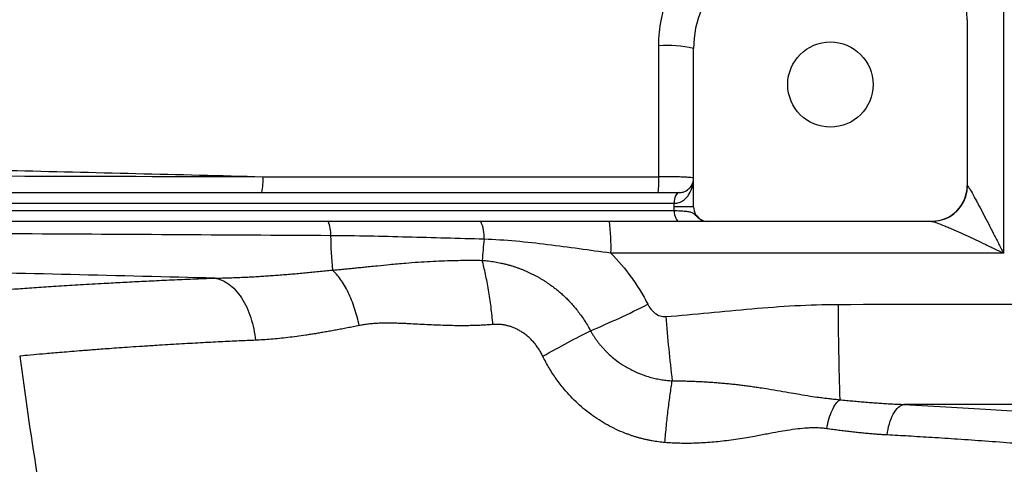
# Model space of a CAD drawing. Units: inches. Extents: x -32.3 to 65.7, y -21.5 to 34.1.
# Drawn here: x 35.4 to 40.8, y -17.3 to -14.9 of the extents above; entities that cross this region are included whole.
import ezdxf

# ---------------------------------------------------------------- set-up
doc = ezdxf.new("R2010")
doc.units = ezdxf.units.IN
doc.header["$MEASUREMENT"] = 0

msp = doc.modelspace()

# ---------------------------------------------------------------- linework, layer by layer
at = {"color": 7, "linetype": 'Continuous', "lineweight": 25}
for p, q in [((40.5753, -14.8678), (40.5753, -15.7733)), ((39.0792, -15.8914), (39.0792, -15.0252)), ((33.8718, -15.8126), (39, -15.8126)), ((39, -15.8126), (39.0005, -15.8126)), ((38.9729, -15.8717), (32.0202, -15.8717)), ((38.9729, -15.8914), (38.9729, -15.8717)), ((38.9732, -15.8717), (38.9729, -15.8717)), ((32.0194, -15.9111), (38.9736, -15.9111)), ((39.0792, -15.8914), (38.9729, -15.8914)), ((39.0008, -15.9701), (31.9923, -15.9701)), ((40.3784, -15.9701), (39.1533, -15.9701))]:
    msp.add_line(p, q, dxfattribs=at)
at = {"color": 7, "linetype": 'Continuous', "lineweight": 25, "flags": 128}
for points in [[(39, -15.8126), (38.9947, -15.8138), (38.9896, -15.8171), (38.985, -15.8226), (38.9808, -15.8299), (38.9775, -15.8389), (38.9749, -15.8491), (38.9734, -15.8602), (38.9729, -15.8717)], [(39.0005, -15.8126), (38.9951, -15.8138), (38.99, -15.8171), (38.9853, -15.8226), (38.9812, -15.8299), (38.9778, -15.8389), (38.9753, -15.8491), (38.9737, -15.8602), (38.9732, -15.8717)], [(38.9736, -15.9111), (38.9741, -15.9226), (38.9757, -15.9337), (38.9782, -15.9439), (38.9816, -15.9528), (38.9857, -15.9602), (38.9904, -15.9656), (38.9955, -15.969), (39.0008, -15.9701)], [(40.4502, -15.9574), (40.419, -15.9664), (40.3811, -15.9701)]]:
    msp.add_lwpolyline(points, dxfattribs=at)
at = {"color": 7, "linetype": 'Continuous', "lineweight": 25}
msp.add_circle((39.8272, -15.2221), 0.233, dxfattribs=at)
for centre, radius, start, end in [((39.6304, -15.0252), 0.5512, 90, 180), ((40.1816, -14.8678), 0.3937, 0, 90), ((38.9353, -15.6022), 0.5946, 75.9942, 94.4426), ((36.4089, -15.7489), 0.3177, 348.4274, 4.1771), ((38.2473, -15.749), 0.6423, 354.3102, 2.0704), ((40.3784, -15.7733), 0.1969, 270, 0), ((39.1579, -15.8914), 0.0787, 180, 242.1602), ((36.9211, -16.0371), 0.1752, 356.2082, 22.4711), ((37.7438, -16.0524), 0.1909, 355.3109, 25.5134), ((37.5686, -16.1039), 1.0597, 357.8318, 7.2524), ((39.596, -16.0169), 2.5003, 180.7286, 185.0453), ((46.1663, -16.8382), 8.2682, 174.65455, 175.45775), ((36.5509, -11.9052), 5.0604, 292.8504, 296.7569), ((53.0567, -16.4561), 13.1869, 179.86043, 182.12614), ((49.0326, -15.6485), 10.1405, 184.76542, 186.76011), ((66.6057, -12.4662), 31.4961, 187.7385, 188.90325)]:
    msp.add_arc(centre, radius, start, end, dxfattribs=at)
at = {"color": 8, "linetype": 'Continuous', "lineweight": 25}
msp.add_arc((40.38, -15.7738), 0.1966, 290.9159, 359.4471, dxfattribs=at)
at = {"color": 7, "linetype": 'Continuous', "lineweight": 25}
for points, knots in [([(38.8892, -15.0094), (38.8892, -14.9603), (38.894, -14.9121), (38.9082, -14.841), (38.9141, -14.8175), (38.9282, -14.7709), (38.9365, -14.7477), (38.9645, -14.6803), (38.9873, -14.6377), (39.0277, -14.5772), (39.0422, -14.5575), (39.0733, -14.5197), (39.0897, -14.5016), (39.1411, -14.4502), (39.1785, -14.4195), (39.2393, -14.3787), (39.2604, -14.366), (39.3034, -14.343), (39.3472, -14.3222), (39.3928, -14.3058), (39.4393, -14.2916), (39.4631, -14.2855), (39.5352, -14.271), (39.5839, -14.2661), (39.633, -14.266)], [0, 0, 0, 0, 0.125, 0.125, 0.1875, 0.1875, 0.25, 0.25, 0.375, 0.375, 0.4375, 0.4375, 0.5, 0.5, 0.625, 0.625, 0.6875, 0.6875, 0.75, 0.8125, 0.8125, 0.875, 0.875, 1, 1, 1, 1]), ([(33.9553, -15.6597), (34.4159, -15.6699), (34.8771, -15.6805), (35.8007, -15.7025), (36.263, -15.7139), (36.7257, -15.7258)], [0, 0, 0, 0, 0.5, 0.5, 1, 1, 1, 1]), ([(39.0792, -15.7339), (39.0792, -15.7334), (39.078, -15.7329), (39.0732, -15.7319), (39.0696, -15.7313), (39.0602, -15.7304), (39.0544, -15.7299), (39.0407, -15.729), (39.0328, -15.7286), (39.0153, -15.7279), (39.0058, -15.7275), (38.9852, -15.7269), (38.9741, -15.7267), (38.9512, -15.7263), (38.9393, -15.7261), (38.9145, -15.7258), (38.9019, -15.7258), (38.8892, -15.7258)], [0, 0, 0, 0, 0.125, 0.125, 0.25, 0.25, 0.375, 0.375, 0.5, 0.5, 0.625, 0.625, 0.75, 0.75, 0.875, 0.875, 1, 1, 1, 1]), ([(38.9732, -15.8717), (38.983, -15.8717), (38.992, -15.87), (39.0047, -15.8656), (39.0087, -15.8638), (39.0164, -15.8599), (39.02, -15.8577), (39.0302, -15.8506), (39.0362, -15.8451), (39.0469, -15.8333), (39.0516, -15.827), (39.0639, -15.8073), (39.0696, -15.7932), (39.0754, -15.7712), (39.0768, -15.7638), (39.0787, -15.7489), (39.0792, -15.7414), (39.0792, -15.7339)], [0, 0, 0, 0, 0.125, 0.125, 0.1875, 0.1875, 0.25, 0.25, 0.375, 0.375, 0.5, 0.5, 0.75, 0.75, 0.875, 0.875, 1, 1, 1, 1]), ([(39.0005, -15.8126), (39.0086, -15.8126), (39.0156, -15.8115), (39.0284, -15.8078), (39.0341, -15.8053), (39.049, -15.7969), (39.0566, -15.7899), (39.0683, -15.775), (39.0724, -15.7671), (39.0765, -15.7548), (39.0775, -15.7506), (39.0789, -15.7423), (39.0792, -15.7381), (39.0792, -15.7339)], [0, 0, 0, 0, 0.125, 0.125, 0.25, 0.25, 0.5, 0.5, 0.75, 0.75, 0.875, 0.875, 1, 1, 1, 1]), ([(40.5766, -15.7757), (40.5778, -15.7767), (40.5797, -15.7793), (40.5846, -15.7867), (40.5875, -15.7914), (40.5972, -15.8078), (40.6047, -15.8209), (40.6166, -15.8425), (40.6207, -15.85), (40.6289, -15.8653), (40.6332, -15.8732), (40.6459, -15.8971), (40.6547, -15.9136), (40.6813, -15.9645), (40.6994, -15.9995), (40.7267, -16.053), (40.7359, -16.071), (40.7543, -16.1073), (40.7636, -16.1257), (40.7727, -16.144)], [0, 0, 0, 0, 0.0625, 0.0625, 0.125, 0.125, 0.25, 0.25, 0.3125, 0.3125, 0.375, 0.375, 0.5, 0.5, 0.75, 0.75, 0.875, 0.875, 1, 1, 1, 1]), ([(38.9736, -15.9111), (38.9852, -15.9114), (38.996, -15.9118), (39.0161, -15.9127), (39.0255, -15.9133), (39.0424, -15.9148), (39.0498, -15.9158), (39.0628, -15.9185), (39.0683, -15.9203), (39.0778, -15.9253), (39.0819, -15.9286), (39.0899, -15.9365), (39.094, -15.941), (39.1029, -15.9493), (39.1075, -15.9531), (39.1172, -15.9594), (39.1222, -15.962), (39.1272, -15.9641)], [0, 0, 0, 0, 0.125, 0.125, 0.25, 0.25, 0.375, 0.375, 0.5, 0.5, 0.625, 0.625, 0.75, 0.75, 0.875, 0.875, 1, 1, 1, 1]), ([(39.1533, -15.9701), (39.1522, -15.9701), (39.1511, -15.9701), (39.1482, -15.9701), (39.1465, -15.9701), (39.142, -15.9701), (39.1392, -15.9701), (39.1315, -15.9701), (39.1267, -15.9701), (39.1146, -15.9701), (39.1075, -15.9701), (39.0913, -15.9701), (39.0821, -15.9701), (39.0514, -15.9701), (39.0276, -15.9701), (39.0008, -15.9701)], [0, 0, 0, 0, 0.125, 0.125, 0.25, 0.25, 0.375, 0.375, 0.5, 0.5, 0.625, 0.625, 0.75, 0.75, 1, 1, 1, 1]), ([(39.1272, -15.9641), (39.1313, -15.9661), (39.1355, -15.9676), (39.1442, -15.9696), (39.1488, -15.9701), (39.1533, -15.9701)], [0, 0, 0, 0, 0.5, 0.5, 1, 1, 1, 1]), ([(40.3811, -15.9701), (40.3834, -15.9701), (40.3871, -15.9709), (40.3966, -15.9736), (40.4024, -15.9756), (40.4216, -15.9825), (40.4364, -15.9884), (40.46, -15.9982), (40.4682, -16.0017), (40.4847, -16.0088), (40.4931, -16.0125), (40.5186, -16.0237), (40.536, -16.0316), (40.5716, -16.0478), (40.5896, -16.0561), (40.6257, -16.073), (40.6439, -16.0816), (40.6804, -16.099), (40.6988, -16.1079), (40.7357, -16.1258), (40.7543, -16.1349), (40.7727, -16.144)], [0, 0, 0, 0, 0.0625, 0.0625, 0.125, 0.125, 0.25, 0.25, 0.3125, 0.3125, 0.375, 0.375, 0.5, 0.5, 0.625, 0.625, 0.75, 0.75, 0.875, 0.875, 1, 1, 1, 1]), ([(37.0959, -16.0487), (36.515, -16.0451), (35.9348, -16.0417), (34.7762, -16.0353), (34.1982, -16.0322), (33.0448, -16.0264), (32.4694, -16.0235), (31.3212, -16.018), (30.7483, -16.0153), (30.1773, -16.0127)], [0, 0, 0, 0, 0.25, 0.25, 0.5, 0.5, 0.75, 0.75, 1, 1, 1, 1]), ([(37.9341, -16.068), (37.7943, -16.0642), (37.6547, -16.06), (37.3755, -16.0527), (37.2359, -16.0496), (37.0959, -16.0487)], [0, 0, 0, 0, 0.5, 0.5, 1, 1, 1, 1]), ([(38.6276, -16.144), (38.5694, -16.1363), (38.5116, -16.1284), (38.3962, -16.1127), (38.3388, -16.1049), (38.2237, -16.0906), (38.1661, -16.0842), (38.0504, -16.0739), (37.9924, -16.07), (37.9341, -16.068)], [0, 0, 0, 0, 0.25, 0.25, 0.5, 0.5, 0.75, 0.75, 1, 1, 1, 1]), ([(36.463, -16.2805), (35.9373, -16.2674), (35.4121, -16.255), (34.3635, -16.2312), (33.8401, -16.2198), (32.7948, -16.1978), (32.273, -16.1872), (31.2321, -16.1665), (30.7128, -16.1564), (30.1948, -16.1463)], [0, 0, 0, 0, 0.25, 0.25, 0.5, 0.5, 0.75, 0.75, 1, 1, 1, 1]), ([(37.1054, -16.2368), (37.1142, -16.236), (37.1321, -16.2344), (37.1594, -16.2318), (37.1875, -16.2292), (37.2166, -16.2263), (37.2467, -16.2233), (37.2778, -16.2202), (37.3129, -16.2166), (37.3593, -16.2117), (37.4247, -16.2052), (37.499, -16.1984), (37.5737, -16.1927), (37.6396, -16.1887), (37.7026, -16.1858), (37.7626, -16.1839), (37.8194, -16.1829), (37.8728, -16.1827), (37.9074, -16.1832), (37.9241, -16.1834)], [0, 0, 0, 0, 0.032484, 0.066195, 0.101149, 0.137361, 0.174845, 0.213609, 0.253662, 0.306453, 0.387539, 0.497813, 0.581544, 0.661462, 0.737444, 0.809379, 0.877168, 0.940731, 1, 1, 1, 1]), ([(37.9241, -16.1834), (37.9299, -16.1839), (37.9415, -16.1848), (37.9589, -16.1866), (37.9761, -16.1889), (37.9932, -16.1915), (38.0101, -16.1945), (38.0269, -16.1979), (38.0436, -16.2017), (38.0601, -16.2059), (38.0765, -16.2104), (38.0927, -16.2153), (38.1088, -16.2206), (38.1248, -16.2263), (38.1406, -16.2323), (38.1563, -16.2387), (38.1717, -16.2454), (38.1869, -16.2525), (38.2019, -16.2598), (38.2166, -16.2675), (38.231, -16.2754), (38.2453, -16.2837), (38.2593, -16.2922), (38.273, -16.301), (38.2873, -16.3106), (38.3023, -16.3213), (38.3186, -16.3334), (38.3354, -16.3468), (38.3529, -16.3616), (38.3708, -16.3778), (38.3891, -16.3955), (38.4076, -16.4148), (38.4263, -16.4358), (38.4451, -16.4586), (38.4637, -16.4834), (38.4819, -16.51), (38.4996, -16.5384), (38.5105, -16.5583), (38.516, -16.5685)], [0, 0, 0, 0, 0.023849, 0.047549, 0.071117, 0.094565, 0.117908, 0.141159, 0.16433, 0.187433, 0.210481, 0.233484, 0.256454, 0.279402, 0.30234, 0.32527, 0.348095, 0.370788, 0.393359, 0.41582, 0.438181, 0.460452, 0.482643, 0.504762, 0.52682, 0.552379, 0.579829, 0.609052, 0.640003, 0.672696, 0.707156, 0.743418, 0.781531, 0.821559, 0.863582, 0.907464, 0.952914, 1, 1, 1, 1]), ([(37.9831, -16.5344), (37.98, -16.5023), (37.9765, -16.4701), (37.9682, -16.4068), (37.9636, -16.3757), (37.9535, -16.3157), (37.9481, -16.2869), (37.9365, -16.2325), (37.9304, -16.2069), (37.9241, -16.1834)], [0, 0, 0, 0, 0.25, 0.25, 0.5, 0.5, 0.75, 0.75, 1, 1, 1, 1]), ([(38.6276, -16.144), (38.668, -16.1849), (38.7051, -16.2288), (38.7559, -16.2991), (38.7719, -16.3233), (38.802, -16.3727), (38.8161, -16.3979), (38.8291, -16.4238)], [0, 0, 0, 0, 0.5, 0.5, 0.75, 0.75, 1, 1, 1, 1]), ([(36.463, -16.2805), (36.4742, -16.2803), (36.4967, -16.2799), (36.5307, -16.2791), (36.5649, -16.278), (36.5993, -16.2766), (36.634, -16.275), (36.6689, -16.2731), (36.704, -16.2711), (36.7393, -16.2688), (36.7749, -16.2663), (36.8107, -16.2637), (36.8468, -16.2608), (36.883, -16.2578), (36.9195, -16.2546), (36.9563, -16.2513), (36.9932, -16.2479), (37.0304, -16.2443), (37.0678, -16.2406), (37.0929, -16.238), (37.1054, -16.2368)], [0, 0, 0, 0, 0.053882, 0.107951, 0.16221, 0.21666, 0.271303, 0.326141, 0.381175, 0.436408, 0.491841, 0.547475, 0.603313, 0.659356, 0.715605, 0.772062, 0.828728, 0.885606, 0.942696, 1, 1, 1, 1]), ([(37.2519, -16.54), (37.2454, -16.5088), (37.2371, -16.4771), (37.2169, -16.4157), (37.2051, -16.3861), (37.1791, -16.3322), (37.1649, -16.3078), (37.1354, -16.2666), (37.1203, -16.2497), (37.1054, -16.2368)], [0, 0, 0, 0, 0.25, 0.25, 0.5, 0.5, 0.75, 0.75, 1, 1, 1, 1]), ([(35.0239, -16.3663), (35.0246, -16.3662), (35.026, -16.3661), (35.0287, -16.3659), (35.0317, -16.3656), (35.0351, -16.3654), (35.0389, -16.365), (35.0431, -16.3647), (35.0477, -16.3643), (35.0527, -16.3639), (35.0581, -16.3635), (35.0639, -16.363), (35.0701, -16.3625), (35.0767, -16.362), (35.0837, -16.3614), (35.0911, -16.3608), (35.0989, -16.3602), (35.1071, -16.3596), (35.1285, -16.3579), (35.1679, -16.3548), (35.2338, -16.3497), (35.3112, -16.3439), (35.3998, -16.3376), (35.4989, -16.3307), (35.6083, -16.3235), (35.7278, -16.3161), (35.8297, -16.3102), (35.9079, -16.3059), (35.9585, -16.3032), (36.0101, -16.3005), (36.0629, -16.2978), (36.1167, -16.2952), (36.1717, -16.2926), (36.2277, -16.29), (36.2848, -16.2875), (36.3431, -16.2851), (36.4024, -16.2827), (36.4428, -16.2812), (36.463, -16.2805)], [0, 0, 0, 0, 0.012037, 0.024068, 0.036094, 0.048117, 0.060137, 0.072157, 0.084177, 0.096199, 0.108224, 0.120253, 0.132288, 0.14433, 0.156381, 0.168441, 0.180512, 0.192596, 0.204693, 0.271216, 0.337543, 0.403895, 0.470497, 0.536752, 0.602808, 0.668886, 0.735206, 0.759357, 0.78346, 0.807526, 0.831566, 0.85559, 0.879608, 0.903633, 0.927673, 0.951741, 0.975846, 1, 1, 1, 1]), ([(36.463, -16.2805), (36.4877, -16.2842), (36.5136, -16.2947), (36.5512, -16.3219), (36.5635, -16.3328), (36.5869, -16.3582), (36.5981, -16.3726), (36.6189, -16.4044), (36.6285, -16.4218), (36.6456, -16.4585), (36.6532, -16.478), (36.6726, -16.5378), (36.6809, -16.5799), (36.6852, -16.6204)], [0, 0, 0, 0, 0.25, 0.25, 0.375, 0.375, 0.5, 0.5, 0.625, 0.625, 0.75, 0.75, 1, 1, 1, 1]), ([(38.8291, -16.4238), (38.8339, -16.4331), (38.8395, -16.442), (38.8525, -16.4584), (38.86, -16.4659), (38.8766, -16.4785), (38.886, -16.4837), (38.901, -16.4887), (38.9062, -16.4899), (38.9166, -16.4912), (38.9219, -16.4914), (38.9272, -16.491)], [0, 0, 0, 0, 0.25, 0.25, 0.5, 0.5, 0.75, 0.75, 0.875, 0.875, 1, 1, 1, 1]), ([(38.9272, -16.491), (39.0842, -16.4783), (39.2408, -16.4615), (39.5547, -16.4345), (39.7119, -16.4242), (39.8698, -16.424)], [0, 0, 0, 0, 0.5, 0.5, 1, 1, 1, 1]), ([(37.2519, -16.54), (37.241, -16.5422), (37.2194, -16.5466), (37.1875, -16.5529), (37.1563, -16.5589), (37.126, -16.5646), (37.0965, -16.57), (37.0677, -16.5751), (37.0397, -16.5799), (37.0125, -16.5844), (36.986, -16.5887), (36.9519, -16.5939), (36.9106, -16.5997), (36.8625, -16.6058), (36.8159, -16.6109), (36.7709, -16.6151), (36.7274, -16.6183), (36.6991, -16.6197), (36.6852, -16.6204)], [0, 0, 0, 0, 0.055248, 0.10938, 0.162397, 0.214301, 0.265097, 0.314784, 0.363367, 0.410848, 0.457229, 0.502514, 0.590656, 0.676677, 0.760598, 0.842442, 0.922234, 1, 1, 1, 1]), ([(37.9831, -16.5344), (37.9747, -16.535), (37.9576, -16.5364), (37.9318, -16.5379), (37.9053, -16.5392), (37.8783, -16.5401), (37.8508, -16.5407), (37.8227, -16.541), (37.7752, -16.5409), (37.7037, -16.5392), (37.6252, -16.5355), (37.5607, -16.5321), (37.5173, -16.53), (37.4812, -16.5284), (37.4522, -16.5273), (37.4238, -16.5266), (37.3944, -16.5266), (37.3623, -16.5275), (37.3321, -16.5292), (37.3037, -16.5319), (37.277, -16.5353), (37.2601, -16.5385), (37.2519, -16.54)], [0, 0, 0, 0, 0.03353, 0.067841, 0.102938, 0.138828, 0.175517, 0.213012, 0.251316, 0.365679, 0.500848, 0.570064, 0.629588, 0.679418, 0.719553, 0.749996, 0.797414, 0.842485, 0.885238, 0.925711, 0.963947, 1, 1, 1, 1]), ([(38.2554, -16.7075), (38.2536, -16.7038), (38.2499, -16.6966), (38.2441, -16.686), (38.2381, -16.6758), (38.2317, -16.6658), (38.2252, -16.6562), (38.2183, -16.6469), (38.2112, -16.638), (38.2038, -16.6293), (38.1962, -16.621), (38.1883, -16.613), (38.1801, -16.6053), (38.1717, -16.598), (38.1631, -16.5909), (38.1541, -16.5842), (38.1425, -16.5762), (38.1282, -16.5672), (38.1109, -16.5581), (38.0934, -16.5504), (38.0756, -16.5441), (38.0576, -16.5393), (38.0393, -16.5358), (38.0207, -16.5339), (38.0019, -16.5332), (37.9894, -16.534), (37.9831, -16.5344)], [0, 0, 0, 0, 0.035487, 0.070489, 0.105041, 0.139183, 0.172954, 0.206394, 0.239546, 0.272452, 0.305157, 0.337706, 0.370143, 0.402516, 0.43487, 0.467252, 0.499708, 0.557656, 0.61429, 0.669904, 0.724806, 0.779319, 0.833769, 0.888486, 0.943791, 1, 1, 1, 1]), ([(38.2554, -16.7075), (38.3021, -16.6816), (38.3487, -16.6561), (38.4371, -16.609), (38.4788, -16.5873), (38.516, -16.5685)], [0, 0, 0, 0, 0.5, 0.5, 1, 1, 1, 1]), ([(38.516, -16.5685), (38.5184, -16.5726), (38.5232, -16.5812), (38.5311, -16.5939), (38.5398, -16.607), (38.5492, -16.6204), (38.5595, -16.6342), (38.5709, -16.6482), (38.5833, -16.6626), (38.6109, -16.6921), (38.6502, -16.7268), (38.6966, -16.7582), (38.7306, -16.7775), (38.7587, -16.7916), (38.7876, -16.804), (38.8171, -16.8147), (38.8469, -16.8237), (38.8767, -16.8308), (38.9059, -16.8362), (38.9345, -16.8401), (38.9534, -16.8415), (38.9626, -16.8422)], [0, 0, 0, 0, 0.026347, 0.053819, 0.082498, 0.112485, 0.143897, 0.176877, 0.211596, 0.248266, 0.398386, 0.497914, 0.555448, 0.612977, 0.670486, 0.72802, 0.785383, 0.841473, 0.896027, 0.948916, 1, 1, 1, 1]), ([(38.9225, -17.1796), (38.9167, -17.1791), (38.9051, -17.178), (38.8877, -17.1759), (38.8704, -17.1735), (38.8531, -17.1706), (38.8359, -17.1673), (38.8188, -17.1637), (38.8017, -17.1596), (38.7847, -17.1551), (38.7677, -17.1503), (38.7507, -17.145), (38.7338, -17.1393), (38.6893, -17.1233), (38.619, -17.0918), (38.5282, -17.0355), (38.4451, -16.9677), (38.3874, -16.907), (38.3499, -16.8604), (38.3286, -16.8316), (38.3085, -16.8019), (38.2895, -16.7713), (38.2717, -16.7399), (38.2608, -16.7183), (38.2554, -16.7075)], [0, 0, 0, 0, 0.020523, 0.041029, 0.061528, 0.082033, 0.102555, 0.123104, 0.143693, 0.164333, 0.185035, 0.205809, 0.226667, 0.24762, 0.372027, 0.496382, 0.621358, 0.747436, 0.789344, 0.831232, 0.873172, 0.915234, 0.957487, 1, 1, 1, 1]), ([(38.9225, -17.1796), (38.9251, -17.1487), (38.928, -17.1177), (38.9342, -17.0569), (38.9375, -17.0271), (38.9443, -16.9695), (38.9479, -16.9418), (38.9552, -16.8895), (38.9589, -16.8649), (38.9626, -16.8422)], [0, 0, 0, 0, 0.25, 0.25, 0.5, 0.5, 0.75, 0.75, 1, 1, 1, 1]), ([(38.9626, -16.8422), (38.9717, -16.8422), (38.9899, -16.8423), (39.0172, -16.8426), (39.0447, -16.8432), (39.0724, -16.8441), (39.1002, -16.8452), (39.1282, -16.8466), (39.1563, -16.8482), (39.1846, -16.8501), (39.213, -16.8523), (39.2415, -16.8547), (39.2701, -16.8574), (39.2989, -16.8604), (39.3277, -16.8637), (39.3566, -16.8673), (39.3856, -16.8711), (39.4146, -16.8752), (39.4488, -16.8803), (39.4949, -16.8878), (39.5516, -16.8974), (39.6085, -16.9073), (39.663, -16.9167), (39.7137, -16.9249), (39.7589, -16.9315), (39.7947, -16.9361), (39.8231, -16.9395), (39.8511, -16.9426), (39.8697, -16.9444), (39.8789, -16.9453)], [0, 0, 0, 0, 0.028346, 0.056886, 0.085622, 0.114557, 0.143693, 0.173034, 0.202581, 0.232338, 0.262308, 0.292495, 0.322903, 0.353537, 0.384401, 0.4155, 0.446841, 0.47843, 0.510274, 0.558959, 0.631487, 0.700457, 0.752462, 0.818176, 0.874478, 0.907149, 0.938952, 0.969897, 1, 1, 1, 1]), ([(39.8073, -17.104), (39.8103, -17.0866), (39.8143, -17.0689), (39.8242, -17.0349), (39.83, -17.0187), (39.843, -16.9899), (39.8501, -16.9775), (39.8645, -16.9576), (39.8718, -16.9502), (39.8789, -16.9453)], [0, 0, 0, 0, 0.25, 0.25, 0.5, 0.5, 0.75, 0.75, 1, 1, 1, 1]), ([(39.8789, -16.9453), (39.8909, -16.9465), (39.9148, -16.949), (39.9505, -16.9524), (39.986, -16.9556), (40.0213, -16.9586), (40.0564, -16.9614), (40.0913, -16.9639), (40.126, -16.9662), (40.1604, -16.9682), (40.1947, -16.97), (40.2174, -16.9709), (40.2287, -16.9714)], [0, 0, 0, 0, 0.101545, 0.202736, 0.303575, 0.404069, 0.50422, 0.604033, 0.703513, 0.802665, 0.901492, 1, 1, 1, 1]), ([(40.1376, -17.1382), (40.1399, -17.1181), (40.1437, -17.0973), (40.1549, -17.0579), (40.1621, -17.0394), (40.1792, -17.0082), (40.1889, -16.9957), (40.2088, -16.9781), (40.219, -16.9731), (40.2287, -16.9714)], [0, 0, 0, 0, 0.25, 0.25, 0.5, 0.5, 0.75, 0.75, 1, 1, 1, 1]), ([(39.8073, -17.104), (39.8032, -17.1034), (39.795, -17.1024), (39.7824, -17.1011), (39.7695, -17.1002), (39.7562, -17.0997), (39.7427, -17.0994), (39.7289, -17.0995), (39.7147, -17.0999), (39.6885, -17.1012), (39.6474, -17.1052), (39.595, -17.1127), (39.5386, -17.1224), (39.479, -17.1335), (39.4214, -17.1444), (39.368, -17.1541), (39.3214, -17.1616), (39.273, -17.1684), (39.2257, -17.174), (39.1793, -17.1784), (39.1339, -17.1816), (39.0896, -17.1836), (39.0463, -17.1845), (39.0041, -17.1841), (38.9629, -17.1826), (38.9358, -17.1806), (38.9225, -17.1796)], [0, 0, 0, 0, 0.014582, 0.029446, 0.044601, 0.060057, 0.075823, 0.091906, 0.108315, 0.125057, 0.182746, 0.250682, 0.30576, 0.376937, 0.455317, 0.502934, 0.55861, 0.612878, 0.665765, 0.717299, 0.767513, 0.816438, 0.86411, 0.910567, 0.955849, 1, 1, 1, 1]), ([(40.1376, -17.1382), (40.1287, -17.1377), (40.1108, -17.1367), (40.0834, -17.1348), (40.0554, -17.1326), (40.0267, -17.1301), (39.9974, -17.1273), (39.9674, -17.1242), (39.9367, -17.1207), (39.9053, -17.117), (39.8733, -17.113), (39.8406, -17.1087), (39.8184, -17.1056), (39.8073, -17.104)], [0, 0, 0, 0, 0.082496, 0.166652, 0.252476, 0.339976, 0.429159, 0.520034, 0.612605, 0.706881, 0.802868, 0.900572, 1, 1, 1, 1])]:
    msp.add_open_spline(points, degree=3, knots=knots, dxfattribs=at)
for points in [[(40.7727, -14.266), (40.7727, -14.8935), (40.7727, -15.5198), (40.7727, -16.144)], [(38.8892, -15.7258), (38.8892, -15.4872), (38.8892, -15.2484), (38.8892, -15.0094)], [(33.9554, -15.7186), (34.8764, -15.7208), (35.8002, -15.7232), (36.7257, -15.7258)], [(36.7257, -15.7258), (37.4461, -15.7258), (38.1674, -15.7258), (38.8892, -15.7258)], [(38.9736, -15.9111), (38.9731, -15.9045), (38.9729, -15.898), (38.9729, -15.8914)], [(39.1212, -15.961), (39.1232, -15.9621), (39.1252, -15.9631), (39.1272, -15.9641)], [(40.7727, -16.144), (40.0574, -16.144), (39.3423, -16.144), (38.6276, -16.144)], [(39.8698, -16.424), (40.6034, -16.4227), (41.337, -16.4227), (42.0706, -16.424)], [(42.0698, -16.972), (41.4562, -16.9709), (40.8424, -16.9707), (40.2287, -16.9714)]]:
    msp.add_open_spline(points, degree=3, dxfattribs=at)
at = {"color": 8, "linetype": 'Continuous', "lineweight": 25}
for points, knots in [([(36.6852, -16.6204), (36.6551, -16.6217), (36.5903, -16.6245), (36.4899, -16.6293), (36.38, -16.635), (36.2628, -16.6416), (36.1579, -16.6479), (36.0697, -16.6536), (36.0012, -16.6582), (35.9409, -16.6624), (35.8879, -16.6663), (35.8419, -16.6697), (35.802, -16.6728), (35.7679, -16.6754), (35.7061, -16.6803), (35.6244, -16.6869), (35.5367, -16.6943), (35.4618, -16.7009), (35.4074, -16.706), (35.4001, -16.7068), (35.3966, -16.7072)], [0, 0, 0, 0, 0.037884, 0.081722, 0.131509, 0.187242, 0.248913, 0.290142, 0.328501, 0.36399, 0.396613, 0.426369, 0.45326, 0.477288, 0.498453, 0.58935, 0.677345, 0.76245, 0.884673, 1, 1, 1, 1]), ([(40.2287, -16.9714), (40.3165, -16.9761), (40.4919, -16.9854), (40.7366, -17.001), (40.9651, -17.0171), (41.1749, -17.0334), (41.3641, -17.0493), (41.5313, -17.0643), (41.6756, -17.0779), (41.7953, -17.0898), (41.8894, -17.0994), (41.957, -17.1065), (41.9995, -17.111), (42.0047, -17.1116), (42.0073, -17.1119)], [0, 0, 0, 0, 0.083301, 0.16631, 0.249705, 0.333003, 0.415981, 0.499312, 0.582837, 0.666014, 0.74952, 0.833165, 0.916462, 1, 1, 1, 1]), ([(41.8127, -17.2786), (41.8114, -17.2785), (41.8087, -17.2782), (41.7867, -17.2756), (41.7509, -17.2716), (41.7015, -17.2662), (41.6394, -17.2594), (41.5645, -17.2514), (41.4724, -17.2419), (41.387, -17.2334), (41.3159, -17.2264), (41.2638, -17.2214), (41.2013, -17.2155), (41.1275, -17.2088), (41.0412, -17.2013), (40.9413, -17.1929), (40.8185, -17.183), (40.6785, -17.1724), (40.5286, -17.1619), (40.388, -17.1528), (40.2593, -17.1449), (40.1763, -17.1403), (40.1376, -17.1382)], [0, 0, 0, 0, 0.061436, 0.123784, 0.186909, 0.250819, 0.309047, 0.370182, 0.434242, 0.501234, 0.525104, 0.552878, 0.58458, 0.620216, 0.659788, 0.703301, 0.750759, 0.811884, 0.867377, 0.917233, 0.961443, 1, 1, 1, 1])]:
    msp.add_open_spline(points, degree=3, knots=knots, dxfattribs=at)

doc.saveas('drawing.dxf')
